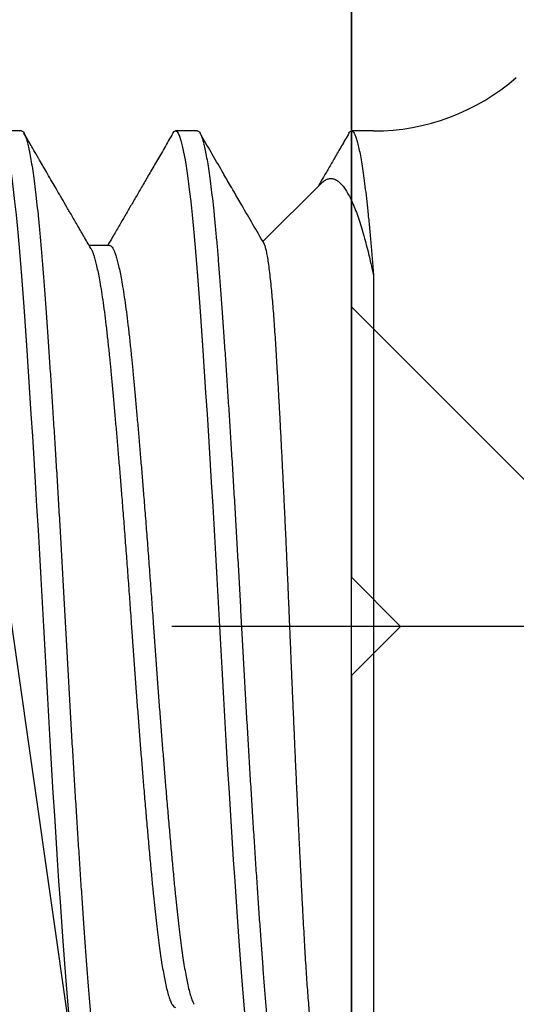
# Model space of a CAD drawing. Units: inches. Extents: x 1652 to 2621, y 1052 to 1656.
# Drawn here: x 2285 to 2285, y 1159 to 1159 of the extents above; entities that cross this region are included whole.
import ezdxf
from ezdxf import colors
from ezdxf.entities.mleader import LeaderData, LeaderLine
from ezdxf.math import Vec2, Vec3

# ---------------------------------------------------------------- set-up
doc = ezdxf.new("R2010")
doc.units = ezdxf.units.IN
doc.header["$LTSCALE"] = 0.125
doc.header["$MEASUREMENT"] = 0
doc.linetypes.add('CENTER', pattern=[2, 1.25, -0.25, 0.25, -0.25])
doc.linetypes.add('SLD-Solid', pattern=[0])
doc.layers.add('Aluminum', color=200, linetype='Continuous', lineweight=30)
for name, color, linetype in [('Centerline', 171, 'CENTER'), ('Fasteners', 43, 'Continuous'), ('Hardware', 40, 'Continuous'), ('Hatch', 8, 'Continuous'), ('Text', 1, 'Continuous')]:
    doc.layers.add(name, color=color, linetype=linetype)
doc.styles.add('TEXT', font='romans.shx')

# ---------------------------------------------------------------- blocks, each defined once
blk = doc.blocks.new('FHMS 5_16')
at = {"layer": 'Fasteners', "linetype": 'SLD-Solid'}
for p, q in [((0.2430489261671767, -0.110398037697081), (0.2430489261671767, 0.15625)), ((0.3263888888888928, -0.1201656081756539), (0.3328065849818671, -0.1201656081756539)), ((0.2595077893852675, -0.1397911367819233), (0.277942892344349, -0.1213560338228206)), ((0.2430489261671767, -0.15625), (0.2430489261671767, -0.1562499511540807)), ((0.2430489261671767, -0.15625), (0.2500000000000071, -0.15625)), ((0.2986111111111143, -0.15625), (0.3055555555555571, -0.15625)), ((0.3541666666666714, -0.15625), (0.3611111111111143, -0.15625))]:
    blk.add_line(p, q, dxfattribs=at)
at = {"layer": 'Fasteners', "linetype": 'SLD-Solid', "flags": 128}
for points in [[(0.3063735237040106, -0.1555286770004045), (0.3059645930871469, -0.1560675470439037), (0.3055555555555571, -0.15625), (0.3051474225762263, -0.1560683456801542), (0.3047286249471313, -0.1555176543869266), (0.3043004494495705, -0.1545911654935423), (0.3038642901470325, -0.15328469950461), (0.3034216347566101, -0.1515967972640055), (0.3029820752684174, -0.1495690547115771), (0.3025392991198501, -0.1471786427121913), (0.3020948840634361, -0.1444321804177093), (0.3016504274283349, -0.1413388840144023), (0.3011985155879842, -0.1378371020484792), (0.300749901598536, -0.1340013479434674), (0.3003062222114465, -0.1298489192467969), (0.2998690538848834, -0.1253992020142221), (0.2994398947701384, -0.1206733894877345), (0.299020148642704, -0.1156941759701624), (0.2986111111111143, -0.1104854345604167), (0.2982029781317834, -0.1050309186865377), (0.2977841805026884, -0.09928298053142726), (0.2973560050051276, -0.09325577977998023), (0.2969198457025826, -0.08696595925692918), (0.2964771903121672, -0.08043252296130277), (0.2960376308239745, -0.07379912479399309), (0.2955948546754072, -0.06697310781268584), (0.2951504396189932, -0.05997800884543381), (0.2947059829838921, -0.05283869847127676), (0.2942540711435413, -0.04543192677923003), (0.2938054571540931, -0.03793028561509004), (0.2933617777670037, -0.03036251256088462), (0.2929246094404405, -0.02275741560961819), (0.2924954503256885, -0.01514351921531443), (0.292075704198254, -0.007548725700701198), (0.2916666666666714, -2.842170943040401e-14), (0.2912585336873406, 0.007532196005143987), (0.2908397360582455, 0.01511031680652763), (0.2904115605606847, 0.02270757695902148), (0.2899754012581397, 0.03029626045866962), (0.2895327458677244, 0.03784803243624424), (0.2890931863795245, 0.04520133153667416), (0.2886504102309644, 0.05246436532922871), (0.2882059951745433, 0.05961046686437044), (0.2877615385394492, 0.06661368001817891), (0.2873096266990984, 0.07358665503252837), (0.2868610127096431, 0.08035982360192406), (0.2864173333225537, 0.08690984219546749), (0.2859801649959977, 0.09321535621452881), (0.2855510058812456, 0.09925721923136166), (0.2851312597538112, 0.1050186657056145), (0.2847222222222285, 0.1104854345603883), (0.2843140892428977, 0.1156830524314785), (0.2838952916138027, 0.1206521954909761), (0.2834671161162348, 0.1253691430840433), (0.2830309568136968, 0.129811341686775), (0.2825883014232744, 0.133957723741787), (0.2821487419350817, 0.1377234608904416), (0.2817059657865144, 0.1411689248025425), (0.2812615507301004, 0.1442799395443899), (0.2808170940950063, 0.1470446681925637), (0.2803651822546556, 0.1494991723359078), (0.2799165682652003, 0.1515762380228409), (0.2794728888781108, 0.153271590097404), (0.2790357205515548, 0.1545838365896373), (0.2786065614368027, 0.155514424815749), (0.2781868153093683, 0.1560675470438753), (0.2777777777777857, 0.15625), (0.2777777777777857, 0.15625)], [(0.3619291610662145, -0.1555285691993333), (0.361520148642704, -0.1560675470439037), (0.3611111111111143, -0.15625), (0.3607029781317834, -0.1560683456801542), (0.3602841805026884, -0.1555176543869266), (0.3598560050051276, -0.1545911654935423), (0.3594198457025826, -0.15328469950461), (0.3589771903121672, -0.1515967972640055), (0.3585376308239745, -0.1495690547115771), (0.3580948546754072, -0.1471786427121913), (0.3576504396189932, -0.1444321804177093), (0.3572059829838921, -0.1413388840144023), (0.3567540711435413, -0.1378371020484792), (0.3563054571540931, -0.1340013479434674), (0.3558617777670037, -0.1298489192467969), (0.3554246094404405, -0.1253992020142221), (0.3549954503256885, -0.1206733894877345), (0.354575704198254, -0.1156941759701624), (0.3541666666666714, -0.1104854345604167), (0.3537585336873406, -0.1050309186865377), (0.3533397360582455, -0.09928298053142726), (0.3529115605606847, -0.09325577977998023), (0.3524754012581397, -0.08696595925692918), (0.3520327458677244, -0.08043252296130277), (0.3515931863795245, -0.07379912479399309), (0.3511504102309644, -0.06697310781268584), (0.3507059951745504, -0.05997800884543381), (0.3502615385394492, -0.05283869847127676), (0.3498096266990984, -0.04543192677923003), (0.3493610127096431, -0.03793028561509004), (0.3489173333225537, -0.03036251256088462), (0.3484801649959977, -0.02275741560961819), (0.3480510058812456, -0.01514351921531443), (0.3476312597538112, -0.007548725700701198), (0.3472222222222285, -2.842170943040401e-14), (0.3468140892428977, 0.007532196005143987), (0.3463952916138027, 0.01511031680652763), (0.3459671161162348, 0.02270757695902148), (0.3455309568136968, 0.03029626045866962), (0.3450883014232744, 0.03784803243624424), (0.3446487419350817, 0.04520133153664574), (0.3442059657865144, 0.05246436532922871), (0.3437615507301004, 0.05961046686437044), (0.3433170940950063, 0.06661368001815049), (0.3428651822546556, 0.07358665503252837), (0.3424165682652003, 0.08035982360192406), (0.3419728888781108, 0.08690984219546749), (0.3415357205515548, 0.09321535621452881), (0.3411065614368027, 0.09925721923136166), (0.3406868153093683, 0.105018665705586), (0.3402777777777857, 0.1104854345603883), (0.3398696447984548, 0.1156830524314785), (0.3394508471693598, 0.1206521954909761), (0.3390226716717919, 0.1253691430840433), (0.338586512369254, 0.129811341686775), (0.3381438569788315, 0.133957723741787), (0.3377042974906388, 0.1377234608904416), (0.3372615213420715, 0.1411689248025425), (0.3368171062856575, 0.1442799395443899), (0.3363726496505564, 0.1470446681925637), (0.3359207378102127, 0.1494991723359078), (0.3354721238207574, 0.1515762380228409), (0.335028444433668, 0.153271590097404), (0.3345912761071048, 0.1545838365896373), (0.3341621169923599, 0.155514424815749), (0.3337423708649254, 0.1560675470438753), (0.3333333333333357, 0.15625), (0.3333333333333357, 0.15625)]]:
    blk.add_lwpolyline(points, dxfattribs=at)
at = {"layer": 'Fasteners', "linetype": 'SLD-Solid'}
blk.add_arc((0.2430489261671767, -0.2249159647631132), 0.06866596476309333, 89.99999999999959, 131.0000000000005, dxfattribs=at)
for points, knots in [([(0.2986111111111143, -0.15625), (0.2984755809786535, -0.1562150025793869), (0.2982033674849021, -0.1561447099443285), (0.2977840964566667, -0.1555731730147443), (0.2973560374825794, -0.1546522999555009), (0.2969198392321175, -0.15334428674538), (0.2964798386660092, -0.1516668779388226), (0.2960376279851999, -0.149626803359439), (0.2955948532152632, -0.1472364228951335), (0.2951504394450524, -0.1444899603400245), (0.2947029674186652, -0.1413756821775962), (0.2942540740448365, -0.1378972870753898), (0.29380545727944, -0.1340615336620488), (0.2933617844005383, -0.1299090847505511), (0.2929245768619211, -0.1254593210362884), (0.2924955346824731, -0.1207334175957726), (0.2920753135653626, -0.1157540866139186), (0.291666962750412, -0.1105322632174932), (0.29125892345224, -0.1050560982722288), (0.2908396519006047, -0.09930800899007863), (0.2904115930683346, -0.09328068103232567), (0.2899753947795176, -0.08699078539919469), (0.2895353942237193, -0.08049639649274809), (0.2890931835401815, -0.07382302381654426), (0.2886504087709767, -0.06699701768152977), (0.2882059950005669, -0.06000194046285401), (0.2877585229742294, -0.05281419653113062), (0.2873096296003865, -0.04545688763673184), (0.28686101283499, -0.03795524269318662), (0.2864173399560883, -0.03038742601131617), (0.2859801324174782, -0.02278224138228779), (0.2855510902380232, -0.01516819068848463), (0.2851308691209198, -0.007573206786389619), (0.2847225183059692, -5.514633755865361e-06), (0.2843144790077972, 0.007556569504515664), (0.2838952074561618, 0.01513488002126451), (0.2834671486238918, 0.02273229429786738), (0.2830309503350676, 0.03032106291689729), (0.2825909497792765, 0.03782769650419482), (0.2821487390957387, 0.04522530477242981), (0.2817059643265267, 0.05248832569819228), (0.2812615505561169, 0.0596344040173733), (0.2808140785297866, 0.06668512870615473), (0.2803651851559437, 0.07361154019778837), (0.2799165683905471, 0.08038471464973895), (0.2794728955116454, 0.0869347747683662), (0.2790356879730354, 0.09324036628987642), (0.2786066457935803, 0.09928235660808582), (0.2781864246764769, 0.1050439548657778), (0.2777780738615263, 0.1105244643476908), (0.2773700345633543, 0.1157427013505412), (0.2769507630117189, 0.1207119615810086), (0.2765227041794489, 0.1254289999324101), (0.2760865058906177, 0.1298712438011762), (0.2756465053348691, 0.133992837924751), (0.2752042946511537, 0.1377812631792779), (0.2747615198826097, 0.1412267197834751), (0.2743171061097129, 0.1443377232837122), (0.2738696340927333, 0.1471212104245296), (0.2734207406833562, 0.1495593243474502), (0.272972124050618, 0.1516364029843089), (0.2725284506795447, 0.1533317389540798), (0.2720912449638888, 0.1546441229447453), (0.2716621960444883, 0.1555743096058109), (0.2712419998025482, 0.1561290331277405), (0.2708335571141731, 0.1563061272532309), (0.2704286663308864, 0.1561465661807517), (0.2701523278811706, 0.1557339899026431), (0.2700150075165553, 0.1555289691210646)], [0, 0, 0, 0, 0.01489399288494264, 0.02991471907683986, 0.04504573890340968, 0.06026983451765531, 0.07556911764484252, 0.09065060024953922, 0.105768958707528, 0.1209060607766081, 0.136043637974482, 0.1514716091292344, 0.1668617772671228, 0.1821951538501024, 0.1974531738189916, 0.2126178266733074, 0.2276717774586263, 0.2425984757650247, 0.2574924686499595, 0.2725131948418488, 0.2876442146684105, 0.302868310282648, 0.3181675934098591, 0.3332490760145559, 0.3483674344725447, 0.3635045365416248, 0.3786421137395068, 0.3940700848942592, 0.4094602530321477, 0.4247936296151272, 0.4400516495840165, 0.4552163024383323, 0.4702702532236511, 0.4851969515300496, 0.5000909444149844, 0.5151116706068737, 0.5302426904334354, 0.545466786047673, 0.560766069174876, 0.5758475517795727, 0.5909659102375615, 0.6061030123066417, 0.6212405895045237, 0.636668560659276, 0.6520587287971644, 0.6673921053801443, 0.6826501253490335, 0.6978147782033493, 0.7128687289886683, 0.7277954272950745, 0.7426894201800094, 0.7577101463718986, 0.7728411661984603, 0.7880652618126978, 0.8033645449399089, 0.8184460275446057, 0.8335643860025944, 0.8487014880716746, 0.8638390652695485, 0.8792670364243008, 0.8946572045621892, 0.909990581145169, 0.9252486011140583, 0.9404132539683742, 0.9554672047536931, 0.9703939030600993, 0.9852878959450277, 1, 1, 1, 1]), ([(0.3541666666666714, -0.15625), (0.3540311365342106, -0.1562150025793869), (0.3537589230404592, -0.1561447099443285), (0.3533396520122238, -0.1555731730147443), (0.3529115930381295, -0.1546522999555293), (0.3524753947876746, -0.15334428674538), (0.3520353942215664, -0.1516668779388226), (0.3515931835407571, -0.149626803359439), (0.3511504087708204, -0.1472364228951335), (0.3507059950006024, -0.1444899603400245), (0.3502585229742223, -0.1413756821775962), (0.3498096296003936, -0.1378972870753898), (0.34936101283499, -0.1340615336620488), (0.3489173399560954, -0.1299090847505511), (0.3484801324174782, -0.1254593210362884), (0.3480510902380232, -0.1207334175957726), (0.3476308691209198, -0.1157540866139186), (0.3472225183059692, -0.1105322632174932), (0.3468144790077972, -0.1050560982722288), (0.3463952074561618, -0.09930800899007863), (0.3459671486238918, -0.09328068103232567), (0.3455309503350676, -0.08699078539919469), (0.3450909497792765, -0.08049639649274809), (0.3446487390957387, -0.07382302381654426), (0.3442059643265338, -0.06699701768152977), (0.3437615505561169, -0.06000194046285401), (0.3433140785297866, -0.05281419653113062), (0.3428651851559437, -0.04545688763673184), (0.3424165683905471, -0.03795524269321504), (0.3419728955116454, -0.03038742601131617), (0.3415356879730354, -0.02278224138231622), (0.3411066457935803, -0.01516819068848463), (0.3406864246764769, -0.007573206786389619), (0.3402780738615263, -5.514633755865361e-06), (0.3398700345633543, 0.007556569504515664), (0.3394507630117189, 0.01513488002126451), (0.3390227041794418, 0.02273229429786738), (0.3385865058906248, 0.03032106291689729), (0.3381465053348336, 0.03782769650419482), (0.3377042946512958, 0.04522530477242981), (0.3372615198820839, 0.05248832569819228), (0.336817106111674, 0.0596344040173733), (0.3363696340853437, 0.06668512870615473), (0.3359207407115008, 0.07361154019778837), (0.3354721239461043, 0.08038471464976737), (0.3350284510672026, 0.0869347747683662), (0.3345912435285925, 0.09324036628987642), (0.3341622013491374, 0.09928235660808582), (0.3337419802320341, 0.1050439548657778), (0.3333336294170763, 0.1105244643476908), (0.3329255901189043, 0.1157427013505412), (0.3325063185672761, 0.1207119615810086), (0.3320782597349989, 0.1254289999324101), (0.3316420614461677, 0.1298712438011762), (0.3312020608904263, 0.133992837924751), (0.3307598502067108, 0.1377812631792494), (0.3303170754381668, 0.1412267197834751), (0.329872661665263, 0.1443377232837122), (0.3294251896482905, 0.1471212104246149), (0.3289762962389062, 0.1495593243471376), (0.3285276796062035, 0.1516364029854458), (0.3280840062350023, 0.1533317389498166), (0.3276468005198154, 0.1546441229605193), (0.3272177515986812, 0.1555743095475464), (0.3267975553631217, 0.1561290333426371), (0.326389112651178, 0.1563061264592989), (0.3259842315242807, 0.1561465728931068), (0.3257079029378787, 0.1557340129787121), (0.3255705924166392, 0.1555290077071732)], [0, 0, 0, 0, 0.01489400856057361, 0.02991475056149391, 0.04504578631316866, 0.06026989795047969, 0.07556919717989777, 0.0906506956575705, 0.1057690700273465, 0.120906188027941, 0.1360437811578377, 0.1514717685502388, 0.166861952885989, 0.1821953456070583, 0.1974533816347259, 0.2126180504495529, 0.2276720170788712, 0.2425987310953459, 0.257492739655921, 0.2725134816568426, 0.2876445174085187, 0.3028686290458308, 0.3181679282752419, 0.3332494267529155, 0.3483678011226922, 0.3635049191232873, 0.3786425122531843, 0.3940704996455858, 0.4094606839813361, 0.4247940767024055, 0.4400521127300729, 0.4552167815448997, 0.4702707481742175, 0.4851974621906918, 0.5000914707512742, 0.5151122127521954, 0.5302432485038711, 0.5454673601411827, 0.5607666593706014, 0.5758481578482745, 0.5909665322180507, 0.6061036502186453, 0.6212412433485418, 0.6366692307409426, 0.6520594150766925, 0.6673928077977613, 0.6826508438254283, 0.6978155126402545, 0.7128694792695718, 0.7277961932860378, 0.7426902018466203, 0.7577109438475416, 0.7728419795992171, 0.7880660912365288, 0.8033653904659395, 0.8184468889436125, 0.8335652633133888, 0.8487023813139833, 0.8638399744438798, 0.8792679618362808, 0.8946581461720307, 0.9099915388930995, 0.9252495749207664, 0.9404142437355927, 0.9554682103649101, 0.970394924381384, 0.9852889329419664, 1, 1, 1, 1]), ([(0.260663556057267, 0.138629471900515), (0.2606672928860547, 0.1386276671589428), (0.2607466001965477, 0.1385893648420051), (0.26090282302129, 0.1382816390244841), (0.2611380162427395, 0.1376754475783173), (0.2613788099988241, 0.136771387156216), (0.2616236153533364, 0.1356090643567427), (0.2618672523050947, 0.1342057989868692), (0.2621085149217492, 0.1325859730335139), (0.2623474112803734, 0.1307641996366158), (0.2625882013232399, 0.128710180781809), (0.2628322725039922, 0.1264092867638453), (0.263078651560221, 0.123864019492828), (0.263327511958785, 0.1210669201051644), (0.2635765833969685, 0.1180392426460344), (0.2638214694492547, 0.1148365816501098), (0.2640611259649717, 0.1114837062561662), (0.2642957862049684, 0.1079899831246962), (0.2645287819773401, 0.1043050362165729), (0.2647618190762344, 0.1004055939214652), (0.2649921190274114, 0.0963031577308584), (0.2652235591220347, 0.09198765223197825), (0.265460006802229, 0.08749110860591713), (0.2656971841436473, 0.0828932944371843), (0.2659339260677314, 0.07822256854743159), (0.2661702177411343, 0.07348400362675989), (0.266409450355134, 0.06861060314159317), (0.2666530579882505, 0.06357257274200379), (0.2669000945692233, 0.05838755607047119), (0.2671507785445684, 0.05304927250236346), (0.2674028086681091, 0.04760553677485291), (0.2676508516528742, 0.0421726102944433), (0.2678937893430486, 0.03677969887277754), (0.268131780286275, 0.03142814352136725), (0.2683692410264698, 0.02601899190861445), (0.2686074734330219, 0.02052184261910384), (0.2688453633467489, 0.01495785352520329), (0.2690833116211593, 0.0093228093597304), (0.269317898053778, 0.003666584712846088), (0.2695475325948351, -0.001931519003221638), (0.2697770841515279, -0.007446959479239013), (0.2700084834443928, -0.01288365558832538), (0.2702437489985385, -0.01830014617800657), (0.2704844850274739, -0.02372796410790556), (0.2707297468253316, -0.02914220915027954), (0.2709798076926404, -0.03454507279644758), (0.2712323555217893, -0.03988375983976766), (0.2715078001039828, -0.0455791080337633), (0.2718053814747634, -0.05157754987337171), (0.2721242995900113, -0.05782418513683751), (0.2724457018846351, -0.06393619483378643), (0.2727685406381468, -0.06988589362549646), (0.2730916871116662, -0.07564812993211945), (0.273381770393712, -0.08064684269726285), (0.2736394179485586, -0.08494293572684342), (0.2738648613655954, -0.08861512874184996), (0.2740910181068017, -0.0921304876764566), (0.2743243622569409, -0.09550331182651917), (0.274563028870574, -0.09871439241624103), (0.2748075041069384, -0.1017608615700283), (0.2750555368128289, -0.104610099226619), (0.2753280213313047, -0.1074799803582209), (0.2756246061591838, -0.1102879385633742), (0.275944902031604, -0.1129485666933761), (0.2762696016288899, -0.1152738527548536), (0.2765977065332947, -0.1172366154310112), (0.2769282462969542, -0.1188348047546981), (0.2772521554551304, -0.1199769461513256), (0.2774763684851962, -0.1206004381683954), (0.2775896741648651, -0.1207355250600131), (0.2776001052179353, -0.12074796131688)], [0, 0, 0, 0, 0.0007387292320710291, 0.01567816772770008, 0.03095611691431698, 0.04623406609929331, 0.06163211846295697, 0.07703017082500116, 0.09157207393787102, 0.1061139770497254, 0.120759312958648, 0.1354046488669729, 0.1503766163140157, 0.1653485837610213, 0.1804335198916358, 0.1955184560228845, 0.2098911652901112, 0.2242638745583377, 0.2387364192010894, 0.2532089638451954, 0.2679999658688524, 0.2827907660269463, 0.2976952443301718, 0.3125997226315519, 0.3268167556534916, 0.3410337886739168, 0.3553540434838229, 0.3696742982924368, 0.3843208768353094, 0.3989674553773014, 0.4137269860400182, 0.428486516702556, 0.4423962684584165, 0.4563060202147419, 0.4703123916505157, 0.4843187630873213, 0.4986299306283022, 0.5129410981708539, 0.5273577599864109, 0.5417742896224089, 0.5556646552680433, 0.5695550209119483, 0.583548426025434, 0.5975418311370916, 0.6118613665061096, 0.6261809018734054, 0.6406134185085697, 0.6550459351425645, 0.6730316320227336, 0.6910311695305773, 0.7090168664113156, 0.7275249811133765, 0.7460481804295135, 0.7645562951474432, 0.7780031139858435, 0.79144993282597, 0.8049928173471039, 0.8185356883948075, 0.8323898636894133, 0.8462440389817596, 0.8602079663655883, 0.8741718937473454, 0.8916945605889066, 0.9092309559724149, 0.9267536228047738, 0.9447949393365975, 0.9628512425454187, 0.980892559085566, 0.9982409466952934, 1, 1, 1, 1]), ([(0.3263888888888928, -0.1201656081756539), (0.3262533576946396, -0.1201386919993865), (0.3259811372094816, -0.1200846296515294), (0.3255618677515031, -0.1196450782000511), (0.325133809397073, -0.1189368696230702), (0.3246976121857728, -0.1179309277560208), (0.3242576128038337, -0.1166409009316851), (0.3238154032124996, -0.115071963124052), (0.3233726300884783, -0.1132336237703271), (0.3229282158625253, -0.1111214255265622), (0.322455613844653, -0.1085918546444589), (0.3219568088495635, -0.1055938420119844), (0.3214347311253078, -0.1020799598096573), (0.3209200312904557, -0.09824114823274499), (0.3204154196141928, -0.0941020105356074), (0.3199222498421079, -0.08968958108388847), (0.3194673749095358, -0.08524070391661098), (0.319036722226528, -0.08079435582371275), (0.3186174153211709, -0.07637373512901036), (0.3181893671135612, -0.07173836679507417), (0.3177531671573206, -0.06690106969281828), (0.3173131685137065, -0.06190650819888788), (0.3168709587268523, -0.0567742968041216), (0.3164281856550986, -0.0515247080100778), (0.3159837714151337, -0.04614507059019957), (0.3155111694011623, -0.04030681608722375), (0.3150123644048435, -0.0340089629924023), (0.314490286680936, -0.02726138018820734), (0.3139755868459915, -0.02045454521231704), (0.3134709751697571, -0.01362352494086849), (0.3129778053976651, -0.006802818316543835), (0.3125229304650858, -0.0003284351155912191), (0.3120922777820851, 0.005811555676530133), (0.3116729708767281, 0.01163972160892968), (0.3112449226691183, 0.01748257416124943), (0.3108087227128706, 0.0233187774299779), (0.3103687240692636, 0.02909181143826345), (0.3099265142824024, 0.03478100021359865), (0.3094837412106557, 0.04036667817331363), (0.3090393269706908, 0.04586244212256929), (0.3085667249567194, 0.05158940826811431), (0.3080679199603935, 0.05749790542319033), (0.3075458422364932, 0.06352654618729048), (0.3070311424015486, 0.06931405298954019), (0.3065265307253071, 0.07483543679498439), (0.3060333609532364, 0.08006894315784052), (0.305578486020579, 0.08477622652515038), (0.3051478333378412, 0.0890131366690241), (0.3047285264315107, 0.09283478733229344), (0.3043004782275744, 0.09646246012184179), (0.3038642782574925, 0.09987880158433882), (0.3034242796655846, 0.1030485402809234), (0.3029820696880989, 0.1059620671359482), (0.3025392973275984, 0.1086117813453029), (0.3020948804282995, 0.1110044718713254), (0.3016222889665769, 0.1132647990373812), (0.3011234373161784, 0.1153253496059108), (0.3006015387646741, 0.1170938480921109), (0.3001220158386886, 0.1184093547784641), (0.2998205031914694, 0.1189506375697533), (0.2996879030258555, 0.1191886845917622)], [0, 0, 0, 0, 0.0159854576620658, 0.03210750900558894, 0.04834845109988643, 0.06468973557887077, 0.08111208539642126, 0.09730091505224096, 0.1135295085200883, 0.1297783141827003, 0.1460276322068365, 0.1653446126965063, 0.1846014505483835, 0.2037658114527188, 0.2228063030405553, 0.2416927728208966, 0.2603965754782304, 0.2763820331402977, 0.2925040844838224, 0.3087450265781211, 0.3250863110571067, 0.3415086608746496, 0.3576974905304702, 0.3739260839983183, 0.3901748896609309, 0.4064242076850677, 0.4257411881747378, 0.4449980260266151, 0.4641623869309504, 0.4832028785187866, 0.5020893482991275, 0.5207931509564606, 0.5367786086185359, 0.5529006599620601, 0.5691416020563584, 0.5854828865353434, 0.6019052363528945, 0.6180940660087146, 0.6343226594765623, 0.6505714651391743, 0.6668207831633105, 0.6861377636529798, 0.7053946015048566, 0.724558962409191, 0.7435994539970265, 0.7624859237773668, 0.7811897264346909, 0.7971751840967661, 0.8132972354402903, 0.8295381775345887, 0.8458794620135737, 0.8623018118311161, 0.8784906414869362, 0.8947192349547838, 0.9109680406173958, 0.927217358641532, 0.9465343391312016, 0.9657911769830781, 0.9849555378874129, 1, 1, 1, 1]), ([(0.3322570733368906, -0.1191874823161356), (0.3321975561897901, -0.1190933696699119), (0.3319946686773605, -0.1187725498454881), (0.3316418436509707, -0.1179202539595678), (0.3312021135258689, -0.1166437213732934), (0.3307598326288428, -0.1150712099665725), (0.3303170785677878, -0.1132338259840537), (0.3298726592314409, -0.1111213716244777), (0.3294000586384698, -0.108591872153653), (0.3289012531939832, -0.1055938369992759), (0.3283791755963819, -0.1020799611441987), (0.3278644757278286, -0.0982411478783547), (0.3273598640605115, -0.09410201062951273), (0.3268666942860534, -0.08968958105893421), (0.3264118193540853, -0.08524070392221006), (0.3259811666709425, -0.08079435582229166), (0.3255618597656209, -0.07637373512937984), (0.325133811558004, -0.07173836679496048), (0.3246976116017635, -0.0669010696928467), (0.3242576129581565, -0.06190650819888788), (0.3238154031712952, -0.0567742968041216), (0.3233726300995414, -0.0515247080100778), (0.3229282158595765, -0.04614507059019957), (0.3224556138456123, -0.04030681608722375), (0.3219568088492863, -0.0340089629924023), (0.3214347311253789, -0.02726138018820734), (0.3209200312904343, -0.02045454521231704), (0.3204154196141999, -0.01362352494086849), (0.3199222498421079, -0.006802818316543835), (0.3194673749095358, -0.0003284351155912191), (0.319036722226528, 0.005811555676530133), (0.3186174153211709, 0.01163972160892968), (0.3181893671135612, 0.01748257416124943), (0.3177531671573206, 0.0233187774299779), (0.3173131685137065, 0.02909181143826345), (0.3168709587268523, 0.03478100021359865), (0.3164281856550986, 0.04036667817331363), (0.3159837714151337, 0.04586244212256929), (0.3155111694011623, 0.05158940826811431), (0.3150123644048435, 0.05749790542319033), (0.314490286680936, 0.06352654618726206), (0.3139755868459915, 0.06931405298959703), (0.3134709751697571, 0.07483543679470017), (0.3129778053976651, 0.08006894315880686), (0.3125229304650858, 0.08477622652182504), (0.3120922777820851, 0.0890131366794833), (0.311672970876721, 0.09283478729247463), (0.3112449226691325, 0.0964624602720221), (0.3108087227128067, 0.09987880101886049), (0.3103687240694981, 0.1030485423896721), (0.3099265142815497, 0.1059620593837849), (0.3094837412138531, 0.1086118103846729), (0.3090393269587537, 0.1110043633484565), (0.3085667250048232, 0.1132652363626789), (0.3080679197430598, 0.1153233736024504), (0.3075458430385609, 0.1171011403444311), (0.3070311394332208, 0.1184806885178205), (0.3065265416874965, 0.1194521262507067), (0.3060333205665415, 0.1200546763904242), (0.3057142937969601, 0.1201287509004203), (0.3055555555555571, 0.1201656081756539)], [0, 0, 0, 0, 0.006783589034457127, 0.02312452077351438, 0.03954651610127651, 0.05573499630803059, 0.0719632394684781, 0.08821169438739355, 0.1044606616567735, 0.1237772251736956, 0.143033647351053, 0.1621975945770587, 0.1812376751603856, 0.2001237372609033, 0.2188271361814321, 0.2348122487843839, 0.2509339521203071, 0.2671745436406509, 0.2835154753797094, 0.299937470707464, 0.316125950914219, 0.3323541940746673, 0.3486026489935833, 0.3648516162629638, 0.3841681797798862, 0.4034246019572437, 0.4225885491832494, 0.4416286297665759, 0.4605146918670933, 0.4792180907876215, 0.4952032033905811, 0.5113249067265039, 0.5275654982468473, 0.5439064299859052, 0.5603284253136679, 0.5765169055204225, 0.5927451486808702, 0.6089936035997857, 0.6252425708691656, 0.6445591343860874, 0.6638155565634443, 0.6829795037894492, 0.702019584372775, 0.7209056464732916, 0.7396090453938108, 0.7555941579967704, 0.7717158613326932, 0.7879564528530366, 0.8042973845920944, 0.8207193799198486, 0.836907860126603, 0.8531361032870507, 0.8693845582059662, 0.8856335254753461, 0.9049500889922679, 0.9242065111696248, 0.9433704583956298, 0.9624105389789557, 0.9812966010794724, 1, 1, 1, 1]), ([(0.2508181036366182, -0.1555284984603134), (0.2506811609905668, -0.1557333365729221), (0.2504048881701024, -0.1561465840509868), (0.2500003696201389, -0.1563060732911197), (0.2495922369183674, -0.1561295814772166), (0.2491729906189093, -0.1555772735670189), (0.2487449249446314, -0.1546511904166152), (0.2483087285064371, -0.1533445865954661), (0.2478687274536924, -0.151666798708419), (0.2474265168987699, -0.1496268245171564), (0.2469837421063374, -0.1472364172114737), (0.246539328300436, -0.1444899618667534), (0.2460918564404366, -0.1413756817450178), (0.2456429624258334, -0.1378972872479096), (0.2451943480550014, -0.1340615334082997), (0.2447506662913526, -0.1299090855887641), (0.2443134916612806, -0.12545931796015), (0.2438843278102851, -0.1207334289574362), (0.2434645557470958, -0.1157540446990026), (0.2431883979823155, -0.1122370693724406), (0.243051135846585, -0.1104271738378202), (0.2430489261671767, -0.110398037697081)], [0, 0, 0, 0, 0.05385002534600868, 0.1086388996741377, 0.163307727814608, 0.218441734193788, 0.2739805765229704, 0.3298610562008339, 0.3860175138018148, 0.4413745283370633, 0.4968668967496588, 0.5524280641244533, 0.6079909754731154, 0.6646197861708815, 0.7211098398108126, 0.7773914384193008, 0.8333964384140541, 0.8890587317363913, 0.9443146899388223, 0.9991035642669496, 0.9999999999999999, 0.9999999999999999, 0.9999999999999999, 0.9999999999999999]), ([(0.259497133407983, -0.1397804808046317), (0.2594293111401456, -0.1398545422958648), (0.2590154030254155, -0.1403065273619859), (0.2582569435947164, -0.1408194489669938), (0.2572059023711049, -0.141251384980535), (0.2561406618692672, -0.1412919205296532), (0.255062453158537, -0.1409610996154811), (0.2539744517633906, -0.1402437052152266), (0.2529535139511907, -0.1392129524446091), (0.2520019987876978, -0.1379460648064708), (0.2511181766608743, -0.136513199087176), (0.2502376433726639, -0.1348262530628972), (0.2493553756075357, -0.1328727980585711), (0.24847491419645, -0.1306531478448107), (0.2475955821802813, -0.1281596086529362), (0.2467250566345172, -0.1254098574992213), (0.2459082905831593, -0.1225595281678409), (0.2451463208328377, -0.1196624722873025), (0.2444365916225166, -0.1167517254117456), (0.2437360511418447, -0.1136802212876091), (0.2432779679443513, -0.11149209946214), (0.2430489261671767, -0.110398037697081)], [0, 0, 0, 0, 0.01222872389668119, 0.07462988506913727, 0.1370693910087814, 0.1994705483853169, 0.2633049955577836, 0.3271804999656689, 0.3910149469636032, 0.4432063320374434, 0.4953977174399607, 0.5479516285996513, 0.6005055402688927, 0.6542027864787662, 0.7079000333417829, 0.7619923255520665, 0.8160846184401948, 0.8619409066071937, 0.9077971950866535, 0.9538985616291076, 1, 1, 1, 1]), ([(0.2775919876345156, -0.120752535185801), (0.2799336919204194, -0.1247785555239034), (0.2830917790817722, -0.130208157894117), (0.2867267376155382, -0.1364659745619008), (0.288794291971989, -0.1400261999341126), (0.2923723248911188, -0.1461889763871511), (0.2954683615032607, -0.1515258071920869), (0.2977927560643252, -0.1555325106166094)], [0, 0, 0, 0, 0.3473882944795051, 0.4684974611879379, 0.5397996433875223, 0.6544978823206755, 1, 1, 1, 1]), ([(0.3063734138352174, -0.1555333666944421), (0.3072690290838764, -0.153989359654787), (0.3089973246952056, -0.1510098429543802), (0.3114964573616703, -0.1467029825771249), (0.3138074945764302, -0.1427214034772817), (0.3159304964863239, -0.139064915760656), (0.3178702199856929, -0.1357250949775732), (0.3197001194132767, -0.1325753011070958), (0.3215163471592177, -0.1294499384966059), (0.3234102006611366, -0.1261921171457629), (0.3252209535479764, -0.1230782338377594), (0.3264007525680412, -0.1210505214497744), (0.3269156282574244, -0.1201656081756539)], [0, 0, 0, 0, 0.1309461193313351, 0.2526906544961321, 0.3652428441291388, 0.4686108889964445, 0.5628020298952937, 0.6485195375379535, 0.7358022221064515, 0.8279333850961605, 0.9249084670679496, 1, 1, 1, 1]), ([(0.3322576298096962, -0.1192220293144146), (0.3330077582530038, -0.1205112659011718), (0.3344521188996339, -0.1229936708902812), (0.3365339028391219, -0.12657371811909), (0.3384474049559927, -0.1298655201230474), (0.3401925778233661, -0.1328687513380089), (0.3417694471626191, -0.135583095069137), (0.3431786140120607, -0.138009330785934), (0.3445485347769903, -0.1403684555927498), (0.3458859553593072, -0.1426720528575629), (0.3471970459354523, -0.1449307190532068), (0.3481757241109946, -0.1466169924350424), (0.3489181632477099, -0.1478963506690434), (0.3495225199503551, -0.1489378345463592), (0.3502713825297619, -0.1502284469570156), (0.3511667765030353, -0.1517717454573528), (0.3522087082370149, -0.1535677957776898), (0.3529521105061875, -0.154849446481478), (0.3533482488776443, -0.1555324024578226)], [0, 0, 0, 0, 0.106566106824555, 0.2051913806715258, 0.2958681677853573, 0.3785893710814619, 0.4533486020298395, 0.5201403581574496, 0.5790447970888559, 0.6482477929404906, 0.7104433196170805, 0.7656282825334458, 0.787542262339847, 0.8161213766026495, 0.8516553141304493, 0.8941453593380052, 0.9435930091929353, 1, 1, 1, 1]), ([(0.2508179961712997, -0.1555331291156676), (0.2515945889956939, -0.1541943009144973), (0.2530873585085089, -0.1516208005436397), (0.2552365948841526, -0.1479167148167448), (0.2572050524213267, -0.1445250043158808), (0.2589628743347276, -0.1414969209199626), (0.2600646801046693, -0.1395994836846057), (0.2605704681949135, -0.1387284579722632)], [0, 0, 0, 0, 0.2389992249418016, 0.4594051675106018, 0.6612305310211054, 0.8444865987973533, 1, 1, 1, 1])]:
    blk.add_open_spline(points, degree=3, knots=knots, dxfattribs=at)
blk.add_open_spline([(0.2430555555555571, -0.15625), (0.2430533462946443, -0.15625), (0.2430511364982451, -0.1562499837205849), (0.2430489261671767, -0.1562499511540807)], degree=3, dxfattribs=at)
blk = doc.blocks.new('IG STWALL CHANNEL')
at = {"layer": 'Hatch'}
h = blk.add_hatch(dxfattribs=at)
h.set_pattern_fill('ANSI34', color=256)
h.set_pattern_definition([(45, (-141.4728301966061, -52.78237584951878), (-0.5303300858899106, 0.5303300858899107), []), (45, (-141.2960535016061, -52.78237584951878), (-0.5303300858899106, 0.5303300858899107), []), (45, (-141.1192768056061, -52.78237584951878), (-0.5303300858899106, 0.5303300858899107), []), (45, (-140.9425001106061, -52.78237584951878), (-0.5303300858899106, 0.5303300858899107), [])])
h.paths.add_polyline_path([(0.7600000000000111, 0.2809999999999988, -0.4142135623730951), (0.7290000000000134, 0.2500000000000011), (-0.7289999999999852, 0.2499999999999973, -0.414213562373093), (-0.7599999999999862, 0.2809999999999986), (-0.7599999999999909, 2.625000000000007), (-0.8849999999999909, 2.625000000000007), (-0.8849999999999909, 3.625000000000007), (-1, 3.625000000000007), (-0.9999999999999998, 0), (-0.01549999999997465, 0), (0, 0.01549999999999607), (0.01550000000000307, -2.220446049250313e-16), (1, 0), (1, 3.625000000000007), (0.8850000000000193, 3.625000000000007), (0.8850000000000193, 2.625000000000007), (0.7600000000000193, 2.625000000000007)])
at = {"layer": 'Aluminum', "lineweight": -2}
for p, q in [((-0.01549999999997453, 0), (0, 0.01549999999999585)), ((0, 0.01549999999999585), (0.01550000000000296, 0)), ((-1, 0), (-0.01549999999997453, 0)), ((0.01550000000000296, 0), (1, 0))]:
    blk.add_line(p, q, dxfattribs=at)

msp = doc.modelspace()

# ---------------------------------------------------------------- linework, layer by layer
at = {"layer": 'Centerline'}
msp.add_line((2285.540968425276, 1159.004009847845), (2283.007406307023, 1159.004009847845), dxfattribs=at)
at = {"layer": 'Hardware'}
msp.add_lwpolyline([(2284.985113795015, 1160.004009907713), (2284.735113795015, 1160.004009907713), (2284.735113795015, 1158.254009847684), (2284.985113795015, 1158.254009847683), (2284.985113795014, 1160.004009354764)], dxfattribs=at)
at = {"layer": 'Hatch'}
msp.add_line((2284.985113795015, 1158.254009847683), (2284.735113795015, 1160.004009907713), dxfattribs=at)

# ---------------------------------------------------------------- block references
at = {"rotation": 180}
msp.add_blockref('FHMS 5_16', (2285.23511386298, 1159.004009847845), dxfattribs=at)
at = {"layer": 'Aluminum', "rotation": 270}
msp.add_blockref('IG STWALL CHANNEL', (2284.98511386298, 1159.004009847845), dxfattribs=at)

# ---------------------------------------------------------------- leaders
at = {"layer": 'Text'}
ml = msp.add_multileader_mtext('Standard', dxfattribs=at)
ml.set_content('\\A1;FASTENER (TBD),\\PBY Oldcastle BuildingEnvelope{\\fArial|b0|i0|c0|p34;\\H0.75831x;\\S®^ ;\\H1.4286x;\\P} ', color=256, style='TEXT')
ml.set_leader_properties(color=256, linetype='ByLayer', lineweight=-1)
ml.build(insert=Vec2(0, 0))
ml.multileader.update_dxf_attribs({"dogleg_length": 0.25, "arrow_head_size": 0.1875, "scale": 2})
ctx = ml.context
ctx.base_point, ctx.scale, ctx.char_height, ctx.arrow_head_size, ctx.landing_gap_size, ctx.plane_origin = Vec3(2289.832262750972, 1164.680284524524), 2, 0.1875, 0.1875, 0.1875, Vec3(2289.583527317937, 1162.593726768049)
notes = []
notes.append((ctx, [(0, (1, 1, 0), (2289.332262750972, 1164.680284524524), (1, 0), 0.5, [(0, [(2284.430617205086, 1159.147159737447)], 0, [])])]))
ctx.mtext.insert, ctx.mtext.width, ctx.mtext.flow_direction = Vec3(2290.019762750972, 1164.774034524524), 8.610050547871996, 5
for ctx, leaders in notes:
    for number, flags, end, landing, length, lines in leaders:
        leader = LeaderData()
        leader.index, (leader.has_last_leader_line, leader.has_dogleg_vector, leader.attachment_direction) = number, flags
        leader.last_leader_point, leader.dogleg_vector, leader.dogleg_length = Vec3(end), Vec3(landing), length
        for number, points, colour, breaks in lines:
            line = LeaderLine()
            line.index, line.vertices, line.color, line.breaks = number, Vec3.list(points), colors.encode_raw_color(colour), breaks
            leader.lines.append(line)
        ctx.leaders.append(leader)

doc.saveas('drawing.dxf')
